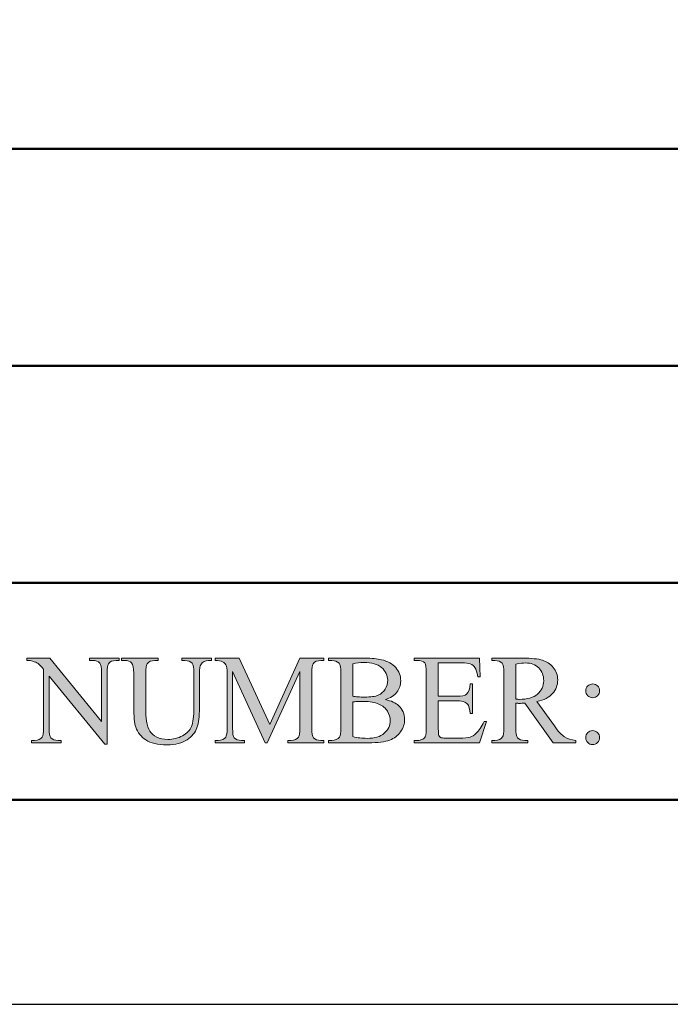
# Model space of a CAD drawing. Units: inches. Extents: x 0.3 to 10.7, y 0.3 to 8.2.
# Drawn here: x 9.2 to 9.7, y 0.3 to 1.1 of the extents above; entities that cross this region are included whole.
import ezdxf

# ---------------------------------------------------------------- set-up
doc = ezdxf.new("R2010")
doc.units = ezdxf.units.IN
doc.header["$MEASUREMENT"] = 0
doc.layers.add('TEXT2', color=7, linetype='Continuous')
doc.layers.add('TITLE', color=7, linetype='Continuous')

# ---------------------------------------------------------------- blocks, each defined once
blk = doc.blocks.new('block 3')
at = {"layer": 'TITLE', "color": 5, "lineweight": 25}
blk.add_lwpolyline([(0.28386, 8.19437), (0.28386, 0.31937), (10.65886, 0.31937), (10.65886, 8.19437), (0.28386, 8.19437)], dxfattribs=at)
blk = doc.blocks.new('block 42')
at = {"layer": 'TEXT2'}
h = blk.add_hatch(color=7, dxfattribs=at)
h.dxf.hatch_style = 2
edge = h.paths.add_edge_path()
edge.add_spline(control_points=[(9.23227, 0.5789), (9.23227, 0.5789), (9.24948, 0.5789), (9.24948, 0.5789), (9.24948, 0.5789), (9.28825, 0.53133), (9.28825, 0.53133), (9.28825, 0.53133), (9.28825, 0.5679), (9.28825, 0.5679), (9.28825, 0.5718), (9.28781, 0.57423), (9.28695, 0.5752), (9.28579, 0.57651), (9.28396, 0.57716), (9.28148, 0.57716), (9.28148, 0.57716), (9.27927, 0.57716), (9.27927, 0.57716), (9.27927, 0.57716), (9.27927, 0.5789), (9.27927, 0.5789), (9.27927, 0.5789), (9.30135, 0.5789), (9.30135, 0.5789), (9.30135, 0.5789), (9.30135, 0.57716), (9.30135, 0.57716), (9.30135, 0.57716), (9.2991, 0.57716), (9.2991, 0.57716), (9.29643, 0.57716), (9.29453, 0.57635), (9.2934, 0.57473), (9.29271, 0.57373), (9.29237, 0.57145), (9.29237, 0.5679), (9.29237, 0.5679), (9.29237, 0.51444), (9.29237, 0.51444), (9.29237, 0.51444), (9.29069, 0.51444), (9.29069, 0.51444), (9.29069, 0.51444), (9.24887, 0.56551), (9.24887, 0.56551), (9.24887, 0.56551), (9.24887, 0.52646), (9.24887, 0.52646), (9.24887, 0.52257), (9.24929, 0.52014), (9.25014, 0.51917), (9.25133, 0.51786), (9.25315, 0.51721), (9.25562, 0.51721), (9.25562, 0.51721), (9.25785, 0.51721), (9.25785, 0.51721), (9.25785, 0.51721), (9.25785, 0.51548), (9.25785, 0.51548), (9.25785, 0.51548), (9.23579, 0.51548), (9.23579, 0.51548), (9.23579, 0.51548), (9.23579, 0.51721), (9.23579, 0.51721), (9.23579, 0.51721), (9.23798, 0.51721), (9.23798, 0.51721), (9.2407, 0.51721), (9.24261, 0.51801), (9.24373, 0.51964), (9.24441, 0.52063), (9.24476, 0.52291), (9.24476, 0.52646), (9.24476, 0.52646), (9.24476, 0.57057), (9.24476, 0.57057), (9.24292, 0.57271), (9.24152, 0.57414), (9.24057, 0.57483), (9.23962, 0.57551), (9.23823, 0.57614), (9.2364, 0.57674), (9.23549, 0.57703), (9.23412, 0.57716), (9.23227, 0.57716), (9.23227, 0.57716), (9.23227, 0.5789), (9.23227, 0.5789)], knot_values=[0, 0, 0, 0, 1, 1, 1, 2, 2, 2, 3, 3, 3, 4, 4, 4, 5, 5, 5, 6, 6, 6, 7, 7, 7, 8, 8, 8, 9, 9, 9, 10, 10, 10, 11, 11, 11, 12, 12, 12, 13, 13, 13, 14, 14, 14, 15, 15, 15, 16, 16, 16, 17, 17, 17, 18, 18, 18, 19, 19, 19, 20, 20, 20, 21, 21, 21, 22, 22, 22, 23, 23, 23, 24, 24, 24, 25, 25, 25, 26, 26, 26, 27, 27, 27, 28, 28, 28, 29, 29, 29, 30, 30, 30, 30], degree=3, periodic=1)
h = blk.add_hatch(color=7, dxfattribs=at)
h.dxf.hatch_style = 2
edge = h.paths.add_edge_path()
edge.add_spline(control_points=[(9.3484, 0.57716), (9.3484, 0.57716), (9.3484, 0.5789), (9.3484, 0.5789), (9.3484, 0.5789), (9.37085, 0.5789), (9.37085, 0.5789), (9.37085, 0.5789), (9.37085, 0.57716), (9.37085, 0.57716), (9.37085, 0.57716), (9.36846, 0.57716), (9.36846, 0.57716), (9.36597, 0.57716), (9.36404, 0.57612), (9.36271, 0.57403), (9.36205, 0.57307), (9.36172, 0.57081), (9.36172, 0.56729), (9.36172, 0.56729), (9.36172, 0.54157), (9.36172, 0.54157), (9.36172, 0.53521), (9.3611, 0.53027), (9.35984, 0.52677), (9.35856, 0.52326), (9.35609, 0.52025), (9.35239, 0.51774), (9.3487, 0.51523), (9.34367, 0.51398), (9.33731, 0.51398), (9.33039, 0.51398), (9.32514, 0.51518), (9.32155, 0.51758), (9.31797, 0.51998), (9.31543, 0.52321), (9.31392, 0.52726), (9.31293, 0.53003), (9.31243, 0.53524), (9.31243, 0.54289), (9.31243, 0.54289), (9.31243, 0.56767), (9.31243, 0.56767), (9.31243, 0.57156), (9.31189, 0.57412), (9.31082, 0.57534), (9.30975, 0.57655), (9.30801, 0.57716), (9.30561, 0.57716), (9.30561, 0.57716), (9.30322, 0.57716), (9.30322, 0.57716), (9.30322, 0.57716), (9.30322, 0.5789), (9.30322, 0.5789), (9.30322, 0.5789), (9.33062, 0.5789), (9.33062, 0.5789), (9.33062, 0.5789), (9.33062, 0.57716), (9.33062, 0.57716), (9.33062, 0.57716), (9.32819, 0.57716), (9.32819, 0.57716), (9.32558, 0.57716), (9.3237, 0.57633), (9.32258, 0.57468), (9.3218, 0.57355), (9.32141, 0.57122), (9.32141, 0.56767), (9.32141, 0.56767), (9.32141, 0.54003), (9.32141, 0.54003), (9.32141, 0.53757), (9.32164, 0.53475), (9.32209, 0.53156), (9.32254, 0.52839), (9.32336, 0.52591), (9.32454, 0.52413), (9.32572, 0.52235), (9.32743, 0.52089), (9.32967, 0.51973), (9.3319, 0.51858), (9.33464, 0.518), (9.33788, 0.518), (9.34201, 0.518), (9.34573, 0.51891), (9.349, 0.52071), (9.35228, 0.52252), (9.35452, 0.52483), (9.35571, 0.52766), (9.35692, 0.53048), (9.35752, 0.53526), (9.35752, 0.54199), (9.35752, 0.54199), (9.35752, 0.56767), (9.35752, 0.56767), (9.35752, 0.57163), (9.35708, 0.57411), (9.3562, 0.5751), (9.35499, 0.57647), (9.35318, 0.57716), (9.35078, 0.57716), (9.35078, 0.57716), (9.3484, 0.57716), (9.3484, 0.57716)], knot_values=[0, 0, 0, 0, 1, 1, 1, 2, 2, 2, 3, 3, 3, 4, 4, 4, 5, 5, 5, 6, 6, 6, 7, 7, 7, 8, 8, 8, 9, 9, 9, 10, 10, 10, 11, 11, 11, 12, 12, 12, 13, 13, 13, 14, 14, 14, 15, 15, 15, 16, 16, 16, 17, 17, 17, 18, 18, 18, 19, 19, 19, 20, 20, 20, 21, 21, 21, 22, 22, 22, 23, 23, 23, 24, 24, 24, 25, 25, 25, 26, 26, 26, 27, 27, 27, 28, 28, 28, 29, 29, 29, 30, 30, 30, 31, 31, 31, 32, 32, 32, 33, 33, 33, 34, 34, 34, 35, 35, 35, 35], degree=3, periodic=1)
h = blk.add_hatch(color=7, dxfattribs=at)
h.dxf.hatch_style = 2
edge = h.paths.add_edge_path()
edge.add_spline(control_points=[(9.41106, 0.51548), (9.41106, 0.51548), (9.38656, 0.56883), (9.38656, 0.56883), (9.38656, 0.56883), (9.38656, 0.52646), (9.38656, 0.52646), (9.38656, 0.52257), (9.38698, 0.52014), (9.38783, 0.51917), (9.38898, 0.51786), (9.3908, 0.51721), (9.3933, 0.51721), (9.3933, 0.51721), (9.39553, 0.51721), (9.39553, 0.51721), (9.39553, 0.51721), (9.39553, 0.51548), (9.39553, 0.51548), (9.39553, 0.51548), (9.37347, 0.51548), (9.37347, 0.51548), (9.37347, 0.51548), (9.37347, 0.51721), (9.37347, 0.51721), (9.37347, 0.51721), (9.37571, 0.51721), (9.37571, 0.51721), (9.37839, 0.51721), (9.38029, 0.51801), (9.38142, 0.51964), (9.38211, 0.52063), (9.38245, 0.52291), (9.38245, 0.52646), (9.38245, 0.52646), (9.38245, 0.5679), (9.38245, 0.5679), (9.38245, 0.57071), (9.38213, 0.57274), (9.38151, 0.57399), (9.38108, 0.57488), (9.38028, 0.57564), (9.3791, 0.57625), (9.37793, 0.57686), (9.37606, 0.57716), (9.37347, 0.57716), (9.37347, 0.57716), (9.37347, 0.5789), (9.37347, 0.5789), (9.37347, 0.5789), (9.39143, 0.5789), (9.39143, 0.5789), (9.39143, 0.5789), (9.41443, 0.52927), (9.41443, 0.52927), (9.41443, 0.52927), (9.43707, 0.5789), (9.43707, 0.5789), (9.43707, 0.5789), (9.45502, 0.5789), (9.45502, 0.5789), (9.45502, 0.5789), (9.45502, 0.57716), (9.45502, 0.57716), (9.45502, 0.57716), (9.45283, 0.57716), (9.45283, 0.57716), (9.45011, 0.57716), (9.4482, 0.57635), (9.44708, 0.57473), (9.4464, 0.57373), (9.44604, 0.57145), (9.44604, 0.5679), (9.44604, 0.5679), (9.44604, 0.52646), (9.44604, 0.52646), (9.44604, 0.52257), (9.44649, 0.52014), (9.44736, 0.51917), (9.44851, 0.51786), (9.45033, 0.51721), (9.45283, 0.51721), (9.45283, 0.51721), (9.45502, 0.51721), (9.45502, 0.51721), (9.45502, 0.51721), (9.45502, 0.51548), (9.45502, 0.51548), (9.45502, 0.51548), (9.42809, 0.51548), (9.42809, 0.51548), (9.42809, 0.51548), (9.42809, 0.51721), (9.42809, 0.51721), (9.42809, 0.51721), (9.43034, 0.51721), (9.43034, 0.51721), (9.43305, 0.51721), (9.43495, 0.51801), (9.43604, 0.51964), (9.43673, 0.52063), (9.43707, 0.52291), (9.43707, 0.52646), (9.43707, 0.52646), (9.43707, 0.56883), (9.43707, 0.56883), (9.43707, 0.56883), (9.41261, 0.51548), (9.41261, 0.51548), (9.41261, 0.51548), (9.41106, 0.51548), (9.41106, 0.51548)], knot_values=[0, 0, 0, 0, 1, 1, 1, 2, 2, 2, 3, 3, 3, 4, 4, 4, 5, 5, 5, 6, 6, 6, 7, 7, 7, 8, 8, 8, 9, 9, 9, 10, 10, 10, 11, 11, 11, 12, 12, 12, 13, 13, 13, 14, 14, 14, 15, 15, 15, 16, 16, 16, 17, 17, 17, 18, 18, 18, 19, 19, 19, 20, 20, 20, 21, 21, 21, 22, 22, 22, 23, 23, 23, 24, 24, 24, 25, 25, 25, 26, 26, 26, 27, 27, 27, 28, 28, 28, 29, 29, 29, 30, 30, 30, 31, 31, 31, 32, 32, 32, 33, 33, 33, 34, 34, 34, 35, 35, 35, 36, 36, 36, 37, 37, 37, 37], degree=3, periodic=1)
h = blk.add_hatch(color=7, dxfattribs=at)
h.dxf.hatch_style = 2
edge = h.paths.add_edge_path()
edge.add_spline(control_points=[(9.50127, 0.54784), (9.50567, 0.5469), (9.50897, 0.54541), (9.51115, 0.54335), (9.51417, 0.54049), (9.51568, 0.53697), (9.51568, 0.53282), (9.51568, 0.52968), (9.51469, 0.52667), (9.51268, 0.52378), (9.51069, 0.52089), (9.50796, 0.51879), (9.50448, 0.51747), (9.501, 0.51614), (9.4957, 0.51548), (9.48855, 0.51548), (9.48855, 0.51548), (9.45862, 0.51548), (9.45862, 0.51548), (9.45862, 0.51548), (9.45862, 0.51721), (9.45862, 0.51721), (9.45862, 0.51721), (9.46101, 0.51721), (9.46101, 0.51721), (9.46366, 0.51721), (9.46556, 0.51805), (9.46672, 0.51973), (9.46743, 0.52082), (9.46779, 0.52314), (9.46779, 0.52671), (9.46779, 0.52671), (9.46779, 0.56767), (9.46779, 0.56767), (9.46779, 0.5716), (9.46734, 0.57407), (9.46643, 0.5751), (9.46522, 0.57647), (9.46341, 0.57716), (9.46101, 0.57716), (9.46101, 0.57716), (9.45862, 0.57716), (9.45862, 0.57716), (9.45862, 0.57716), (9.45862, 0.5789), (9.45862, 0.5789), (9.45862, 0.5789), (9.48603, 0.5789), (9.48603, 0.5789), (9.49114, 0.5789), (9.49524, 0.57852), (9.49833, 0.57777), (9.50301, 0.57665), (9.50658, 0.57467), (9.50903, 0.5718), (9.5115, 0.56896), (9.51274, 0.56567), (9.51274, 0.56196), (9.51274, 0.55878), (9.51177, 0.55594), (9.50983, 0.55343), (9.50791, 0.55092), (9.50505, 0.54906), (9.50127, 0.54784)], knot_values=[0, 0, 0, 0, 1, 1, 1, 2, 2, 2, 3, 3, 3, 4, 4, 4, 5, 5, 5, 6, 6, 6, 7, 7, 7, 8, 8, 8, 9, 9, 9, 10, 10, 10, 11, 11, 11, 12, 12, 12, 13, 13, 13, 14, 14, 14, 15, 15, 15, 16, 16, 16, 17, 17, 17, 18, 18, 18, 19, 19, 19, 20, 20, 20, 21, 21, 21, 21], degree=3, periodic=1)
edge = h.paths.add_edge_path()
edge.add_spline(control_points=[(9.47677, 0.55036), (9.47792, 0.55014), (9.47923, 0.54998), (9.48073, 0.54987), (9.4822, 0.54976), (9.48383, 0.54971), (9.48561, 0.54971), (9.49017, 0.54971), (9.49358, 0.5502), (9.49588, 0.55119), (9.49817, 0.55216), (9.49992, 0.55367), (9.50114, 0.55569), (9.50235, 0.55773), (9.50296, 0.55994), (9.50296, 0.56234), (9.50296, 0.56604), (9.50145, 0.56921), (9.49843, 0.57183), (9.4954, 0.57445), (9.49099, 0.57576), (9.48519, 0.57576), (9.48207, 0.57576), (9.47926, 0.57541), (9.47677, 0.57473), (9.47677, 0.57473), (9.47677, 0.55036), (9.47677, 0.55036)], knot_values=[0, 0, 0, 0, 1, 1, 1, 2, 2, 2, 3, 3, 3, 4, 4, 4, 5, 5, 5, 6, 6, 6, 7, 7, 7, 8, 8, 8, 9, 9, 9, 9], degree=3, periodic=1)
edge = h.paths.add_edge_path()
edge.add_spline(control_points=[(9.47677, 0.52006), (9.48039, 0.51922), (9.48395, 0.5188), (9.48748, 0.5188), (9.49312, 0.5188), (9.49742, 0.52006), (9.50039, 0.52261), (9.50335, 0.52515), (9.50483, 0.52829), (9.50483, 0.53204), (9.50483, 0.53449), (9.50416, 0.53687), (9.50282, 0.53914), (9.50148, 0.54141), (9.49929, 0.54321), (9.49627, 0.54451), (9.49325, 0.54583), (9.4895, 0.54648), (9.48505, 0.54648), (9.48311, 0.54648), (9.48146, 0.54645), (9.48009, 0.54639), (9.47872, 0.54633), (9.47761, 0.54622), (9.47677, 0.54606), (9.47677, 0.54606), (9.47677, 0.52006), (9.47677, 0.52006)], knot_values=[0, 0, 0, 0, 1, 1, 1, 2, 2, 2, 3, 3, 3, 4, 4, 4, 5, 5, 5, 6, 6, 6, 7, 7, 7, 8, 8, 8, 9, 9, 9, 9], degree=3, periodic=1)
h = blk.add_hatch(color=7, dxfattribs=at)
h.dxf.hatch_style = 2
edge = h.paths.add_edge_path()
edge.add_spline(control_points=[(9.54095, 0.57543), (9.54095, 0.57543), (9.54095, 0.55036), (9.54095, 0.55036), (9.54095, 0.55036), (9.55488, 0.55036), (9.55488, 0.55036), (9.5585, 0.55036), (9.56091, 0.5509), (9.56212, 0.552), (9.56375, 0.55344), (9.56466, 0.55596), (9.56483, 0.55958), (9.56483, 0.55958), (9.56657, 0.55958), (9.56657, 0.55958), (9.56657, 0.55958), (9.56657, 0.5375), (9.56657, 0.5375), (9.56657, 0.5375), (9.56483, 0.5375), (9.56483, 0.5375), (9.5644, 0.5406), (9.56396, 0.54258), (9.56353, 0.54344), (9.56297, 0.54453), (9.56205, 0.5454), (9.56076, 0.54602), (9.55949, 0.54664), (9.55752, 0.54696), (9.55488, 0.54696), (9.55488, 0.54696), (9.54095, 0.54696), (9.54095, 0.54696), (9.54095, 0.54696), (9.54095, 0.52604), (9.54095, 0.52604), (9.54095, 0.52323), (9.54107, 0.52154), (9.54131, 0.52093), (9.54156, 0.52032), (9.54201, 0.51983), (9.54263, 0.51948), (9.54325, 0.51911), (9.54443, 0.51893), (9.54618, 0.51893), (9.54618, 0.51893), (9.55694, 0.51893), (9.55694, 0.51893), (9.56052, 0.51893), (9.56312, 0.51919), (9.56475, 0.51968), (9.56637, 0.52018), (9.56793, 0.52116), (9.56942, 0.52264), (9.57136, 0.52456), (9.57334, 0.52748), (9.57536, 0.53137), (9.57536, 0.53137), (9.57723, 0.53137), (9.57723, 0.53137), (9.57723, 0.53137), (9.57176, 0.51548), (9.57176, 0.51548), (9.57176, 0.51548), (9.52289, 0.51548), (9.52289, 0.51548), (9.52289, 0.51548), (9.52289, 0.51721), (9.52289, 0.51721), (9.52289, 0.51721), (9.52513, 0.51721), (9.52513, 0.51721), (9.52662, 0.51721), (9.52805, 0.51756), (9.52939, 0.51828), (9.53038, 0.51879), (9.53106, 0.51953), (9.53143, 0.52052), (9.53178, 0.52153), (9.53196, 0.52357), (9.53196, 0.52665), (9.53196, 0.52665), (9.53196, 0.56786), (9.53196, 0.56786), (9.53196, 0.57187), (9.53156, 0.57435), (9.53075, 0.57529), (9.52962, 0.57654), (9.52775, 0.57716), (9.52513, 0.57716), (9.52513, 0.57716), (9.52289, 0.57716), (9.52289, 0.57716), (9.52289, 0.57716), (9.52289, 0.5789), (9.52289, 0.5789), (9.52289, 0.5789), (9.57176, 0.5789), (9.57176, 0.5789), (9.57176, 0.5789), (9.57247, 0.565), (9.57247, 0.565), (9.57247, 0.565), (9.57064, 0.565), (9.57064, 0.565), (9.56999, 0.56833), (9.56925, 0.57062), (9.56847, 0.57187), (9.56767, 0.57312), (9.56649, 0.57407), (9.56493, 0.57473), (9.56368, 0.5752), (9.56148, 0.57543), (9.55834, 0.57543), (9.55834, 0.57543), (9.54095, 0.57543), (9.54095, 0.57543)], knot_values=[0, 0, 0, 0, 1, 1, 1, 2, 2, 2, 3, 3, 3, 4, 4, 4, 5, 5, 5, 6, 6, 6, 7, 7, 7, 8, 8, 8, 9, 9, 9, 10, 10, 10, 11, 11, 11, 12, 12, 12, 13, 13, 13, 14, 14, 14, 15, 15, 15, 16, 16, 16, 17, 17, 17, 18, 18, 18, 19, 19, 19, 20, 20, 20, 21, 21, 21, 22, 22, 22, 23, 23, 23, 24, 24, 24, 25, 25, 25, 26, 26, 26, 27, 27, 27, 28, 28, 28, 29, 29, 29, 30, 30, 30, 31, 31, 31, 32, 32, 32, 33, 33, 33, 34, 34, 34, 35, 35, 35, 36, 36, 36, 37, 37, 37, 38, 38, 38, 39, 39, 39, 39], degree=3, periodic=1)
h = blk.add_hatch(color=7, dxfattribs=at)
h.dxf.hatch_style = 2
edge = h.paths.add_edge_path()
edge.add_spline(control_points=[(9.64415, 0.51548), (9.64415, 0.51548), (9.62722, 0.51548), (9.62722, 0.51548), (9.62722, 0.51548), (9.60577, 0.54513), (9.60577, 0.54513), (9.60417, 0.54506), (9.60288, 0.54503), (9.60187, 0.54503), (9.60147, 0.54503), (9.60103, 0.54504), (9.60057, 0.54506), (9.6001, 0.54507), (9.59962, 0.5451), (9.59912, 0.54513), (9.59912, 0.54513), (9.59912, 0.52671), (9.59912, 0.52671), (9.59912, 0.52271), (9.59956, 0.52024), (9.60042, 0.51926), (9.60162, 0.51789), (9.60339, 0.51721), (9.60577, 0.51721), (9.60577, 0.51721), (9.60824, 0.51721), (9.60824, 0.51721), (9.60824, 0.51721), (9.60824, 0.51548), (9.60824, 0.51548), (9.60824, 0.51548), (9.58107, 0.51548), (9.58107, 0.51548), (9.58107, 0.51548), (9.58107, 0.51721), (9.58107, 0.51721), (9.58107, 0.51721), (9.58346, 0.51721), (9.58346, 0.51721), (9.58613, 0.51721), (9.58805, 0.51808), (9.58921, 0.51983), (9.58986, 0.52079), (9.59018, 0.52308), (9.59018, 0.52671), (9.59018, 0.52671), (9.59018, 0.56767), (9.59018, 0.56767), (9.59018, 0.57166), (9.58975, 0.57414), (9.58888, 0.5751), (9.58766, 0.57647), (9.58586, 0.57716), (9.58346, 0.57716), (9.58346, 0.57716), (9.58107, 0.57716), (9.58107, 0.57716), (9.58107, 0.57716), (9.58107, 0.5789), (9.58107, 0.5789), (9.58107, 0.5789), (9.60417, 0.5789), (9.60417, 0.5789), (9.61091, 0.5789), (9.61587, 0.5784), (9.61906, 0.57742), (9.62226, 0.57644), (9.62497, 0.57463), (9.6272, 0.57199), (9.62944, 0.56936), (9.63055, 0.56622), (9.63055, 0.56257), (9.63055, 0.55868), (9.62927, 0.55528), (9.62674, 0.55242), (9.6242, 0.54955), (9.62025, 0.54753), (9.61492, 0.54635), (9.61492, 0.54635), (9.62802, 0.52814), (9.62802, 0.52814), (9.63101, 0.52397), (9.63359, 0.5212), (9.63574, 0.51983), (9.63789, 0.51845), (9.64069, 0.51758), (9.64415, 0.51721), (9.64415, 0.51721), (9.64415, 0.51548), (9.64415, 0.51548)], knot_values=[0, 0, 0, 0, 1, 1, 1, 2, 2, 2, 3, 3, 3, 4, 4, 4, 5, 5, 5, 6, 6, 6, 7, 7, 7, 8, 8, 8, 9, 9, 9, 10, 10, 10, 11, 11, 11, 12, 12, 12, 13, 13, 13, 14, 14, 14, 15, 15, 15, 16, 16, 16, 17, 17, 17, 18, 18, 18, 19, 19, 19, 20, 20, 20, 21, 21, 21, 22, 22, 22, 23, 23, 23, 24, 24, 24, 25, 25, 25, 26, 26, 26, 27, 27, 27, 28, 28, 28, 29, 29, 29, 30, 30, 30, 30], degree=3, periodic=1)
edge = h.paths.add_edge_path()
edge.add_spline(control_points=[(9.59912, 0.54807), (9.59972, 0.54807), (9.60022, 0.54807), (9.60067, 0.54806), (9.6011, 0.54803), (9.60145, 0.54803), (9.60174, 0.54803), (9.60779, 0.54803), (9.61235, 0.54933), (9.61542, 0.55195), (9.61849, 0.55458), (9.62002, 0.55792), (9.62002, 0.56196), (9.62002, 0.56592), (9.61879, 0.56915), (9.61631, 0.57161), (9.61382, 0.5741), (9.61054, 0.57534), (9.60646, 0.57534), (9.60465, 0.57534), (9.6022, 0.57505), (9.59912, 0.57445), (9.59912, 0.57445), (9.59912, 0.54807), (9.59912, 0.54807)], knot_values=[0, 0, 0, 0, 1, 1, 1, 2, 2, 2, 3, 3, 3, 4, 4, 4, 5, 5, 5, 6, 6, 6, 7, 7, 7, 8, 8, 8, 8], degree=3, periodic=1)
h = blk.add_hatch(color=7, dxfattribs=at)
h.dxf.hatch_style = 2
edge = h.paths.add_edge_path()
edge.add_spline(control_points=[(9.65674, 0.52459), (9.6582, 0.52459), (9.65944, 0.52407), (9.66045, 0.52306), (9.66147, 0.52203), (9.66197, 0.52079), (9.66197, 0.51935), (9.66197, 0.51792), (9.66146, 0.5167), (9.66043, 0.51569), (9.6594, 0.51468), (9.65818, 0.51416), (9.65674, 0.51416), (9.6553, 0.51416), (9.65408, 0.51468), (9.65306, 0.51569), (9.65205, 0.5167), (9.65154, 0.51792), (9.65154, 0.51935), (9.65154, 0.52079), (9.65205, 0.52203), (9.65306, 0.52306), (9.65408, 0.52407), (9.6553, 0.52459), (9.65674, 0.52459)], knot_values=[0, 0, 0, 0, 1, 1, 1, 2, 2, 2, 3, 3, 3, 4, 4, 4, 5, 5, 5, 6, 6, 6, 7, 7, 7, 8, 8, 8, 8], degree=3, periodic=1)
edge = h.paths.add_edge_path()
edge.add_spline(control_points=[(9.65683, 0.55962), (9.65826, 0.55962), (9.65949, 0.55912), (9.6605, 0.55811), (9.66151, 0.55709), (9.66201, 0.55587), (9.66201, 0.55443), (9.66201, 0.55299), (9.66151, 0.55177), (9.6605, 0.55077), (9.65949, 0.54975), (9.65826, 0.54924), (9.65683, 0.54924), (9.6554, 0.54924), (9.65417, 0.54975), (9.65316, 0.55077), (9.65214, 0.55177), (9.65164, 0.55299), (9.65164, 0.55443), (9.65164, 0.55587), (9.65214, 0.55709), (9.65316, 0.55811), (9.65417, 0.55912), (9.6554, 0.55962), (9.65683, 0.55962)], knot_values=[0, 0, 0, 0, 1, 1, 1, 2, 2, 2, 3, 3, 3, 4, 4, 4, 5, 5, 5, 6, 6, 6, 7, 7, 7, 8, 8, 8, 8], degree=3, periodic=1)
at = {"layer": 'TEXT2', "lineweight": 0}
for points, knots in [([(9.23227, 0.5789), (9.23227, 0.5789), (9.24948, 0.5789), (9.24948, 0.5789), (9.24948, 0.5789), (9.28825, 0.53133), (9.28825, 0.53133), (9.28825, 0.53133), (9.28825, 0.5679), (9.28825, 0.5679), (9.28825, 0.5718), (9.28781, 0.57423), (9.28695, 0.5752), (9.28579, 0.57651), (9.28396, 0.57716), (9.28148, 0.57716), (9.28148, 0.57716), (9.27927, 0.57716), (9.27927, 0.57716), (9.27927, 0.57716), (9.27927, 0.5789), (9.27927, 0.5789), (9.27927, 0.5789), (9.30135, 0.5789), (9.30135, 0.5789), (9.30135, 0.5789), (9.30135, 0.57716), (9.30135, 0.57716), (9.30135, 0.57716), (9.2991, 0.57716), (9.2991, 0.57716), (9.29643, 0.57716), (9.29453, 0.57635), (9.2934, 0.57473), (9.29271, 0.57373), (9.29237, 0.57145), (9.29237, 0.5679), (9.29237, 0.5679), (9.29237, 0.51444), (9.29237, 0.51444), (9.29237, 0.51444), (9.29069, 0.51444), (9.29069, 0.51444), (9.29069, 0.51444), (9.24887, 0.56551), (9.24887, 0.56551), (9.24887, 0.56551), (9.24887, 0.52646), (9.24887, 0.52646), (9.24887, 0.52257), (9.24929, 0.52014), (9.25014, 0.51917), (9.25133, 0.51786), (9.25315, 0.51721), (9.25562, 0.51721), (9.25562, 0.51721), (9.25785, 0.51721), (9.25785, 0.51721), (9.25785, 0.51721), (9.25785, 0.51548), (9.25785, 0.51548), (9.25785, 0.51548), (9.23579, 0.51548), (9.23579, 0.51548), (9.23579, 0.51548), (9.23579, 0.51721), (9.23579, 0.51721), (9.23579, 0.51721), (9.23798, 0.51721), (9.23798, 0.51721), (9.2407, 0.51721), (9.24261, 0.51801), (9.24373, 0.51964), (9.24441, 0.52063), (9.24476, 0.52291), (9.24476, 0.52646), (9.24476, 0.52646), (9.24476, 0.57057), (9.24476, 0.57057), (9.24292, 0.57271), (9.24152, 0.57414), (9.24057, 0.57483), (9.23962, 0.57551), (9.23823, 0.57614), (9.2364, 0.57674), (9.23549, 0.57703), (9.23412, 0.57716), (9.23227, 0.57716), (9.23227, 0.57716), (9.23227, 0.5789), (9.23227, 0.5789)], [0, 0, 0, 0, 1, 1, 1, 2, 2, 2, 3, 3, 3, 4, 4, 4, 5, 5, 5, 6, 6, 6, 7, 7, 7, 8, 8, 8, 9, 9, 9, 10, 10, 10, 11, 11, 11, 12, 12, 12, 13, 13, 13, 14, 14, 14, 15, 15, 15, 16, 16, 16, 17, 17, 17, 18, 18, 18, 19, 19, 19, 20, 20, 20, 21, 21, 21, 22, 22, 22, 23, 23, 23, 24, 24, 24, 25, 25, 25, 26, 26, 26, 27, 27, 27, 28, 28, 28, 29, 29, 29, 30, 30, 30, 30]), ([(9.3484, 0.57716), (9.3484, 0.57716), (9.3484, 0.5789), (9.3484, 0.5789), (9.3484, 0.5789), (9.37085, 0.5789), (9.37085, 0.5789), (9.37085, 0.5789), (9.37085, 0.57716), (9.37085, 0.57716), (9.37085, 0.57716), (9.36846, 0.57716), (9.36846, 0.57716), (9.36597, 0.57716), (9.36404, 0.57612), (9.36271, 0.57403), (9.36205, 0.57307), (9.36172, 0.57081), (9.36172, 0.56729), (9.36172, 0.56729), (9.36172, 0.54157), (9.36172, 0.54157), (9.36172, 0.53521), (9.3611, 0.53027), (9.35984, 0.52677), (9.35856, 0.52326), (9.35609, 0.52025), (9.35239, 0.51774), (9.3487, 0.51523), (9.34367, 0.51398), (9.33731, 0.51398), (9.33039, 0.51398), (9.32514, 0.51518), (9.32155, 0.51758), (9.31797, 0.51998), (9.31543, 0.52321), (9.31392, 0.52726), (9.31293, 0.53003), (9.31243, 0.53524), (9.31243, 0.54289), (9.31243, 0.54289), (9.31243, 0.56767), (9.31243, 0.56767), (9.31243, 0.57156), (9.31189, 0.57412), (9.31082, 0.57534), (9.30975, 0.57655), (9.30801, 0.57716), (9.30561, 0.57716), (9.30561, 0.57716), (9.30322, 0.57716), (9.30322, 0.57716), (9.30322, 0.57716), (9.30322, 0.5789), (9.30322, 0.5789), (9.30322, 0.5789), (9.33062, 0.5789), (9.33062, 0.5789), (9.33062, 0.5789), (9.33062, 0.57716), (9.33062, 0.57716), (9.33062, 0.57716), (9.32819, 0.57716), (9.32819, 0.57716), (9.32558, 0.57716), (9.3237, 0.57633), (9.32258, 0.57468), (9.3218, 0.57355), (9.32141, 0.57122), (9.32141, 0.56767), (9.32141, 0.56767), (9.32141, 0.54003), (9.32141, 0.54003), (9.32141, 0.53757), (9.32164, 0.53475), (9.32209, 0.53156), (9.32254, 0.52839), (9.32336, 0.52591), (9.32454, 0.52413), (9.32572, 0.52235), (9.32743, 0.52089), (9.32967, 0.51973), (9.3319, 0.51858), (9.33464, 0.518), (9.33788, 0.518), (9.34201, 0.518), (9.34573, 0.51891), (9.349, 0.52071), (9.35228, 0.52252), (9.35452, 0.52483), (9.35571, 0.52766), (9.35692, 0.53048), (9.35752, 0.53526), (9.35752, 0.54199), (9.35752, 0.54199), (9.35752, 0.56767), (9.35752, 0.56767), (9.35752, 0.57163), (9.35708, 0.57411), (9.3562, 0.5751), (9.35499, 0.57647), (9.35318, 0.57716), (9.35078, 0.57716), (9.35078, 0.57716), (9.3484, 0.57716), (9.3484, 0.57716)], [0, 0, 0, 0, 1, 1, 1, 2, 2, 2, 3, 3, 3, 4, 4, 4, 5, 5, 5, 6, 6, 6, 7, 7, 7, 8, 8, 8, 9, 9, 9, 10, 10, 10, 11, 11, 11, 12, 12, 12, 13, 13, 13, 14, 14, 14, 15, 15, 15, 16, 16, 16, 17, 17, 17, 18, 18, 18, 19, 19, 19, 20, 20, 20, 21, 21, 21, 22, 22, 22, 23, 23, 23, 24, 24, 24, 25, 25, 25, 26, 26, 26, 27, 27, 27, 28, 28, 28, 29, 29, 29, 30, 30, 30, 31, 31, 31, 32, 32, 32, 33, 33, 33, 34, 34, 34, 35, 35, 35, 35]), ([(9.41106, 0.51548), (9.41106, 0.51548), (9.38656, 0.56883), (9.38656, 0.56883), (9.38656, 0.56883), (9.38656, 0.52646), (9.38656, 0.52646), (9.38656, 0.52257), (9.38698, 0.52014), (9.38783, 0.51917), (9.38898, 0.51786), (9.3908, 0.51721), (9.3933, 0.51721), (9.3933, 0.51721), (9.39553, 0.51721), (9.39553, 0.51721), (9.39553, 0.51721), (9.39553, 0.51548), (9.39553, 0.51548), (9.39553, 0.51548), (9.37347, 0.51548), (9.37347, 0.51548), (9.37347, 0.51548), (9.37347, 0.51721), (9.37347, 0.51721), (9.37347, 0.51721), (9.37571, 0.51721), (9.37571, 0.51721), (9.37839, 0.51721), (9.38029, 0.51801), (9.38142, 0.51964), (9.38211, 0.52063), (9.38245, 0.52291), (9.38245, 0.52646), (9.38245, 0.52646), (9.38245, 0.5679), (9.38245, 0.5679), (9.38245, 0.57071), (9.38213, 0.57274), (9.38151, 0.57399), (9.38108, 0.57488), (9.38028, 0.57564), (9.3791, 0.57625), (9.37793, 0.57686), (9.37606, 0.57716), (9.37347, 0.57716), (9.37347, 0.57716), (9.37347, 0.5789), (9.37347, 0.5789), (9.37347, 0.5789), (9.39143, 0.5789), (9.39143, 0.5789), (9.39143, 0.5789), (9.41443, 0.52927), (9.41443, 0.52927), (9.41443, 0.52927), (9.43707, 0.5789), (9.43707, 0.5789), (9.43707, 0.5789), (9.45502, 0.5789), (9.45502, 0.5789), (9.45502, 0.5789), (9.45502, 0.57716), (9.45502, 0.57716), (9.45502, 0.57716), (9.45283, 0.57716), (9.45283, 0.57716), (9.45011, 0.57716), (9.4482, 0.57635), (9.44708, 0.57473), (9.4464, 0.57373), (9.44604, 0.57145), (9.44604, 0.5679), (9.44604, 0.5679), (9.44604, 0.52646), (9.44604, 0.52646), (9.44604, 0.52257), (9.44649, 0.52014), (9.44736, 0.51917), (9.44851, 0.51786), (9.45033, 0.51721), (9.45283, 0.51721), (9.45283, 0.51721), (9.45502, 0.51721), (9.45502, 0.51721), (9.45502, 0.51721), (9.45502, 0.51548), (9.45502, 0.51548), (9.45502, 0.51548), (9.42809, 0.51548), (9.42809, 0.51548), (9.42809, 0.51548), (9.42809, 0.51721), (9.42809, 0.51721), (9.42809, 0.51721), (9.43034, 0.51721), (9.43034, 0.51721), (9.43305, 0.51721), (9.43495, 0.51801), (9.43604, 0.51964), (9.43673, 0.52063), (9.43707, 0.52291), (9.43707, 0.52646), (9.43707, 0.52646), (9.43707, 0.56883), (9.43707, 0.56883), (9.43707, 0.56883), (9.41261, 0.51548), (9.41261, 0.51548), (9.41261, 0.51548), (9.41106, 0.51548), (9.41106, 0.51548)], [0, 0, 0, 0, 1, 1, 1, 2, 2, 2, 3, 3, 3, 4, 4, 4, 5, 5, 5, 6, 6, 6, 7, 7, 7, 8, 8, 8, 9, 9, 9, 10, 10, 10, 11, 11, 11, 12, 12, 12, 13, 13, 13, 14, 14, 14, 15, 15, 15, 16, 16, 16, 17, 17, 17, 18, 18, 18, 19, 19, 19, 20, 20, 20, 21, 21, 21, 22, 22, 22, 23, 23, 23, 24, 24, 24, 25, 25, 25, 26, 26, 26, 27, 27, 27, 28, 28, 28, 29, 29, 29, 30, 30, 30, 31, 31, 31, 32, 32, 32, 33, 33, 33, 34, 34, 34, 35, 35, 35, 36, 36, 36, 37, 37, 37, 37]), ([(9.50127, 0.54784), (9.50567, 0.5469), (9.50897, 0.54541), (9.51115, 0.54335), (9.51417, 0.54049), (9.51568, 0.53697), (9.51568, 0.53282), (9.51568, 0.52968), (9.51469, 0.52667), (9.51268, 0.52378), (9.51069, 0.52089), (9.50796, 0.51879), (9.50448, 0.51747), (9.501, 0.51614), (9.4957, 0.51548), (9.48855, 0.51548), (9.48855, 0.51548), (9.45862, 0.51548), (9.45862, 0.51548), (9.45862, 0.51548), (9.45862, 0.51721), (9.45862, 0.51721), (9.45862, 0.51721), (9.46101, 0.51721), (9.46101, 0.51721), (9.46366, 0.51721), (9.46556, 0.51805), (9.46672, 0.51973), (9.46743, 0.52082), (9.46779, 0.52314), (9.46779, 0.52671), (9.46779, 0.52671), (9.46779, 0.56767), (9.46779, 0.56767), (9.46779, 0.5716), (9.46734, 0.57407), (9.46643, 0.5751), (9.46522, 0.57647), (9.46341, 0.57716), (9.46101, 0.57716), (9.46101, 0.57716), (9.45862, 0.57716), (9.45862, 0.57716), (9.45862, 0.57716), (9.45862, 0.5789), (9.45862, 0.5789), (9.45862, 0.5789), (9.48603, 0.5789), (9.48603, 0.5789), (9.49114, 0.5789), (9.49524, 0.57852), (9.49833, 0.57777), (9.50301, 0.57665), (9.50658, 0.57467), (9.50903, 0.5718), (9.5115, 0.56896), (9.51274, 0.56567), (9.51274, 0.56196), (9.51274, 0.55878), (9.51177, 0.55594), (9.50983, 0.55343), (9.50791, 0.55092), (9.50505, 0.54906), (9.50127, 0.54784)], [0, 0, 0, 0, 1, 1, 1, 2, 2, 2, 3, 3, 3, 4, 4, 4, 5, 5, 5, 6, 6, 6, 7, 7, 7, 8, 8, 8, 9, 9, 9, 10, 10, 10, 11, 11, 11, 12, 12, 12, 13, 13, 13, 14, 14, 14, 15, 15, 15, 16, 16, 16, 17, 17, 17, 18, 18, 18, 19, 19, 19, 20, 20, 20, 21, 21, 21, 21]), ([(9.54095, 0.57543), (9.54095, 0.57543), (9.54095, 0.55036), (9.54095, 0.55036), (9.54095, 0.55036), (9.55488, 0.55036), (9.55488, 0.55036), (9.5585, 0.55036), (9.56091, 0.5509), (9.56212, 0.552), (9.56375, 0.55344), (9.56466, 0.55596), (9.56483, 0.55958), (9.56483, 0.55958), (9.56657, 0.55958), (9.56657, 0.55958), (9.56657, 0.55958), (9.56657, 0.5375), (9.56657, 0.5375), (9.56657, 0.5375), (9.56483, 0.5375), (9.56483, 0.5375), (9.5644, 0.5406), (9.56396, 0.54258), (9.56353, 0.54344), (9.56297, 0.54453), (9.56205, 0.5454), (9.56076, 0.54602), (9.55949, 0.54664), (9.55752, 0.54696), (9.55488, 0.54696), (9.55488, 0.54696), (9.54095, 0.54696), (9.54095, 0.54696), (9.54095, 0.54696), (9.54095, 0.52604), (9.54095, 0.52604), (9.54095, 0.52323), (9.54107, 0.52154), (9.54131, 0.52093), (9.54156, 0.52032), (9.54201, 0.51983), (9.54263, 0.51948), (9.54325, 0.51911), (9.54443, 0.51893), (9.54618, 0.51893), (9.54618, 0.51893), (9.55694, 0.51893), (9.55694, 0.51893), (9.56052, 0.51893), (9.56312, 0.51919), (9.56475, 0.51968), (9.56637, 0.52018), (9.56793, 0.52116), (9.56942, 0.52264), (9.57136, 0.52456), (9.57334, 0.52748), (9.57536, 0.53137), (9.57536, 0.53137), (9.57723, 0.53137), (9.57723, 0.53137), (9.57723, 0.53137), (9.57176, 0.51548), (9.57176, 0.51548), (9.57176, 0.51548), (9.52289, 0.51548), (9.52289, 0.51548), (9.52289, 0.51548), (9.52289, 0.51721), (9.52289, 0.51721), (9.52289, 0.51721), (9.52513, 0.51721), (9.52513, 0.51721), (9.52662, 0.51721), (9.52805, 0.51756), (9.52939, 0.51828), (9.53038, 0.51879), (9.53106, 0.51953), (9.53143, 0.52052), (9.53178, 0.52153), (9.53196, 0.52357), (9.53196, 0.52665), (9.53196, 0.52665), (9.53196, 0.56786), (9.53196, 0.56786), (9.53196, 0.57187), (9.53156, 0.57435), (9.53075, 0.57529), (9.52962, 0.57654), (9.52775, 0.57716), (9.52513, 0.57716), (9.52513, 0.57716), (9.52289, 0.57716), (9.52289, 0.57716), (9.52289, 0.57716), (9.52289, 0.5789), (9.52289, 0.5789), (9.52289, 0.5789), (9.57176, 0.5789), (9.57176, 0.5789), (9.57176, 0.5789), (9.57247, 0.565), (9.57247, 0.565), (9.57247, 0.565), (9.57064, 0.565), (9.57064, 0.565), (9.56999, 0.56833), (9.56925, 0.57062), (9.56847, 0.57187), (9.56767, 0.57312), (9.56649, 0.57407), (9.56493, 0.57473), (9.56368, 0.5752), (9.56148, 0.57543), (9.55834, 0.57543), (9.55834, 0.57543), (9.54095, 0.57543), (9.54095, 0.57543)], [0, 0, 0, 0, 1, 1, 1, 2, 2, 2, 3, 3, 3, 4, 4, 4, 5, 5, 5, 6, 6, 6, 7, 7, 7, 8, 8, 8, 9, 9, 9, 10, 10, 10, 11, 11, 11, 12, 12, 12, 13, 13, 13, 14, 14, 14, 15, 15, 15, 16, 16, 16, 17, 17, 17, 18, 18, 18, 19, 19, 19, 20, 20, 20, 21, 21, 21, 22, 22, 22, 23, 23, 23, 24, 24, 24, 25, 25, 25, 26, 26, 26, 27, 27, 27, 28, 28, 28, 29, 29, 29, 30, 30, 30, 31, 31, 31, 32, 32, 32, 33, 33, 33, 34, 34, 34, 35, 35, 35, 36, 36, 36, 37, 37, 37, 38, 38, 38, 39, 39, 39, 39]), ([(9.64415, 0.51548), (9.64415, 0.51548), (9.62722, 0.51548), (9.62722, 0.51548), (9.62722, 0.51548), (9.60577, 0.54513), (9.60577, 0.54513), (9.60417, 0.54506), (9.60288, 0.54503), (9.60187, 0.54503), (9.60147, 0.54503), (9.60103, 0.54504), (9.60057, 0.54506), (9.6001, 0.54507), (9.59962, 0.5451), (9.59912, 0.54513), (9.59912, 0.54513), (9.59912, 0.52671), (9.59912, 0.52671), (9.59912, 0.52271), (9.59956, 0.52024), (9.60042, 0.51926), (9.60162, 0.51789), (9.60339, 0.51721), (9.60577, 0.51721), (9.60577, 0.51721), (9.60824, 0.51721), (9.60824, 0.51721), (9.60824, 0.51721), (9.60824, 0.51548), (9.60824, 0.51548), (9.60824, 0.51548), (9.58107, 0.51548), (9.58107, 0.51548), (9.58107, 0.51548), (9.58107, 0.51721), (9.58107, 0.51721), (9.58107, 0.51721), (9.58346, 0.51721), (9.58346, 0.51721), (9.58613, 0.51721), (9.58805, 0.51808), (9.58921, 0.51983), (9.58986, 0.52079), (9.59018, 0.52308), (9.59018, 0.52671), (9.59018, 0.52671), (9.59018, 0.56767), (9.59018, 0.56767), (9.59018, 0.57166), (9.58975, 0.57414), (9.58888, 0.5751), (9.58766, 0.57647), (9.58586, 0.57716), (9.58346, 0.57716), (9.58346, 0.57716), (9.58107, 0.57716), (9.58107, 0.57716), (9.58107, 0.57716), (9.58107, 0.5789), (9.58107, 0.5789), (9.58107, 0.5789), (9.60417, 0.5789), (9.60417, 0.5789), (9.61091, 0.5789), (9.61587, 0.5784), (9.61906, 0.57742), (9.62226, 0.57644), (9.62497, 0.57463), (9.6272, 0.57199), (9.62944, 0.56936), (9.63055, 0.56622), (9.63055, 0.56257), (9.63055, 0.55868), (9.62927, 0.55528), (9.62674, 0.55242), (9.6242, 0.54955), (9.62025, 0.54753), (9.61492, 0.54635), (9.61492, 0.54635), (9.62802, 0.52814), (9.62802, 0.52814), (9.63101, 0.52397), (9.63359, 0.5212), (9.63574, 0.51983), (9.63789, 0.51845), (9.64069, 0.51758), (9.64415, 0.51721), (9.64415, 0.51721), (9.64415, 0.51548), (9.64415, 0.51548)], [0, 0, 0, 0, 1, 1, 1, 2, 2, 2, 3, 3, 3, 4, 4, 4, 5, 5, 5, 6, 6, 6, 7, 7, 7, 8, 8, 8, 9, 9, 9, 10, 10, 10, 11, 11, 11, 12, 12, 12, 13, 13, 13, 14, 14, 14, 15, 15, 15, 16, 16, 16, 17, 17, 17, 18, 18, 18, 19, 19, 19, 20, 20, 20, 21, 21, 21, 22, 22, 22, 23, 23, 23, 24, 24, 24, 25, 25, 25, 26, 26, 26, 27, 27, 27, 28, 28, 28, 29, 29, 29, 30, 30, 30, 30]), ([(9.47677, 0.55036), (9.47792, 0.55014), (9.47923, 0.54998), (9.48073, 0.54987), (9.4822, 0.54976), (9.48383, 0.54971), (9.48561, 0.54971), (9.49017, 0.54971), (9.49358, 0.5502), (9.49588, 0.55119), (9.49817, 0.55216), (9.49992, 0.55367), (9.50114, 0.55569), (9.50235, 0.55773), (9.50296, 0.55994), (9.50296, 0.56234), (9.50296, 0.56604), (9.50145, 0.56921), (9.49843, 0.57183), (9.4954, 0.57445), (9.49099, 0.57576), (9.48519, 0.57576), (9.48207, 0.57576), (9.47926, 0.57541), (9.47677, 0.57473), (9.47677, 0.57473), (9.47677, 0.55036), (9.47677, 0.55036)], [0, 0, 0, 0, 1, 1, 1, 2, 2, 2, 3, 3, 3, 4, 4, 4, 5, 5, 5, 6, 6, 6, 7, 7, 7, 8, 8, 8, 9, 9, 9, 9]), ([(9.59912, 0.54807), (9.59972, 0.54807), (9.60022, 0.54807), (9.60067, 0.54806), (9.6011, 0.54803), (9.60145, 0.54803), (9.60174, 0.54803), (9.60779, 0.54803), (9.61235, 0.54933), (9.61542, 0.55195), (9.61849, 0.55458), (9.62002, 0.55792), (9.62002, 0.56196), (9.62002, 0.56592), (9.61879, 0.56915), (9.61631, 0.57161), (9.61382, 0.5741), (9.61054, 0.57534), (9.60646, 0.57534), (9.60465, 0.57534), (9.6022, 0.57505), (9.59912, 0.57445), (9.59912, 0.57445), (9.59912, 0.54807), (9.59912, 0.54807)], [0, 0, 0, 0, 1, 1, 1, 2, 2, 2, 3, 3, 3, 4, 4, 4, 5, 5, 5, 6, 6, 6, 7, 7, 7, 8, 8, 8, 8]), ([(9.65683, 0.55962), (9.65826, 0.55962), (9.65949, 0.55912), (9.6605, 0.55811), (9.66151, 0.55709), (9.66201, 0.55587), (9.66201, 0.55443), (9.66201, 0.55299), (9.66151, 0.55177), (9.6605, 0.55077), (9.65949, 0.54975), (9.65826, 0.54924), (9.65683, 0.54924), (9.6554, 0.54924), (9.65417, 0.54975), (9.65316, 0.55077), (9.65214, 0.55177), (9.65164, 0.55299), (9.65164, 0.55443), (9.65164, 0.55587), (9.65214, 0.55709), (9.65316, 0.55811), (9.65417, 0.55912), (9.6554, 0.55962), (9.65683, 0.55962)], [0, 0, 0, 0, 1, 1, 1, 2, 2, 2, 3, 3, 3, 4, 4, 4, 5, 5, 5, 6, 6, 6, 7, 7, 7, 8, 8, 8, 8]), ([(9.47677, 0.52006), (9.48039, 0.51922), (9.48395, 0.5188), (9.48748, 0.5188), (9.49312, 0.5188), (9.49742, 0.52006), (9.50039, 0.52261), (9.50335, 0.52515), (9.50483, 0.52829), (9.50483, 0.53204), (9.50483, 0.53449), (9.50416, 0.53687), (9.50282, 0.53914), (9.50148, 0.54141), (9.49929, 0.54321), (9.49627, 0.54451), (9.49325, 0.54583), (9.4895, 0.54648), (9.48505, 0.54648), (9.48311, 0.54648), (9.48146, 0.54645), (9.48009, 0.54639), (9.47872, 0.54633), (9.47761, 0.54622), (9.47677, 0.54606), (9.47677, 0.54606), (9.47677, 0.52006), (9.47677, 0.52006)], [0, 0, 0, 0, 1, 1, 1, 2, 2, 2, 3, 3, 3, 4, 4, 4, 5, 5, 5, 6, 6, 6, 7, 7, 7, 8, 8, 8, 9, 9, 9, 9]), ([(9.65674, 0.52459), (9.6582, 0.52459), (9.65944, 0.52407), (9.66045, 0.52306), (9.66147, 0.52203), (9.66197, 0.52079), (9.66197, 0.51935), (9.66197, 0.51792), (9.66146, 0.5167), (9.66043, 0.51569), (9.6594, 0.51468), (9.65818, 0.51416), (9.65674, 0.51416), (9.6553, 0.51416), (9.65408, 0.51468), (9.65306, 0.51569), (9.65205, 0.5167), (9.65154, 0.51792), (9.65154, 0.51935), (9.65154, 0.52079), (9.65205, 0.52203), (9.65306, 0.52306), (9.65408, 0.52407), (9.6553, 0.52459), (9.65674, 0.52459)], [0, 0, 0, 0, 1, 1, 1, 2, 2, 2, 3, 3, 3, 4, 4, 4, 5, 5, 5, 6, 6, 6, 7, 7, 7, 8, 8, 8, 8])]:
    blk.add_open_spline(points, degree=3, knots=knots, dxfattribs=at)
blk = doc.blocks.new('block 41')
at = {"layer": 'TEXT2'}
blk.add_blockref('block 42', (0, 0), dxfattribs=at)
blk = doc.blocks.new('block 58')
at = {"layer": 'TEXT2', "color": 7, "lineweight": 50}
blk.add_lwpolyline([(10.65886, 0.47271), (6.89482, 0.47271)], dxfattribs=at)
blk = doc.blocks.new('block 59')
at = {"layer": 'TEXT2', "color": 7, "lineweight": 50}
blk.add_lwpolyline([(10.65886, 0.63541), (6.89482, 0.63541)], dxfattribs=at)
blk = doc.blocks.new('block 60')
at = {"layer": 'TEXT2', "color": 7, "lineweight": 50}
blk.add_lwpolyline([(10.65886, 0.79811), (6.89482, 0.79811)], dxfattribs=at)
blk = doc.blocks.new('block 61')
at = {"layer": 'TEXT2', "color": 7, "lineweight": 50}
blk.add_lwpolyline([(10.65886, 0.9608), (6.89482, 0.9608)], dxfattribs=at)

msp = doc.modelspace()

# ---------------------------------------------------------------- block references
at = {"layer": 'TEXT2'}
for name in ['block 61', 'block 60', 'block 59', 'block 41', 'block 58']:
    msp.add_blockref(name, (0, 0), dxfattribs=at)
at = {"layer": 'TITLE'}
msp.add_blockref('block 3', (0, 0), dxfattribs=at)

doc.saveas('drawing.dxf')
